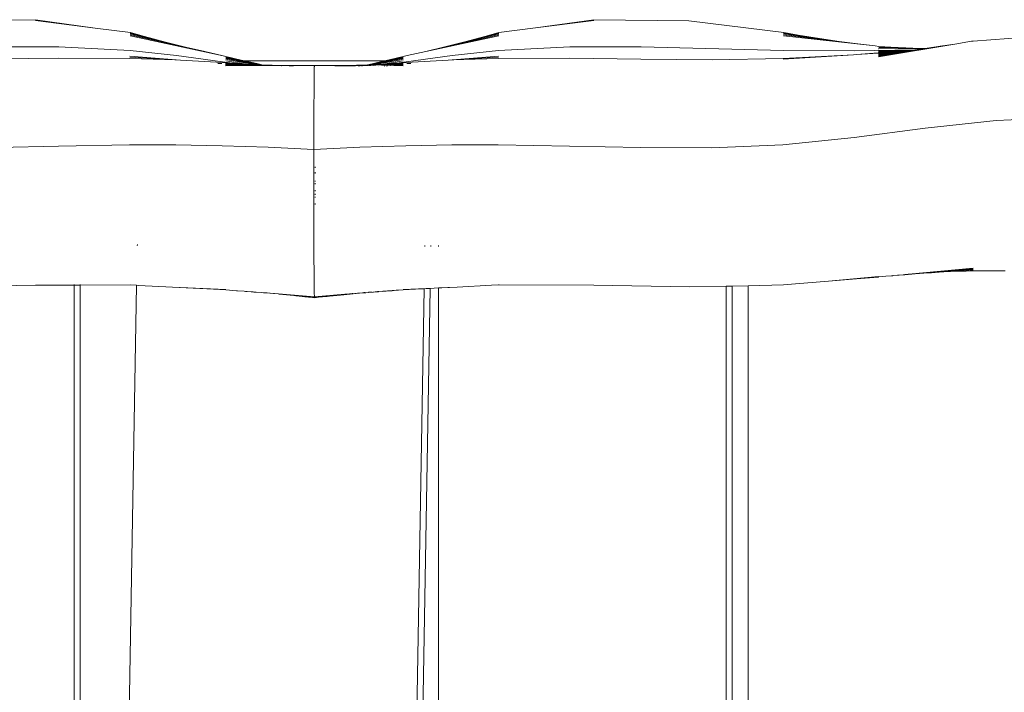
# Model space of a CAD drawing. Units: millimetres. Extents: x -4534 to 426112, y -3372 to 5404.
# Drawn here: x -1474 to -1065, y 3548 to 3828 of the extents above; entities that cross this region are included whole.
import ezdxf

# ---------------------------------------------------------------- set-up
doc = ezdxf.new("R2010")
doc.units = ezdxf.units.MM
doc.layers.add('Toestel 2D', color=7, linetype='Continuous', lineweight=20)

# ---------------------------------------------------------------- blocks, each defined once
blk = doc.blocks.new('WP-109-3.5')
at = {"layer": 'Toestel 2D'}
for p, q in [((-1506.9, 3827.13), (-1467.43, 3827.56)), ((-1467.46, 3827.25), (-1442.56, 3824.05)), ((-1467.43, 3827.56), (-1442.56, 3824.05)), ((-1259.55, 3824.13), (-1235.22, 3827.56)), ((-1259.55, 3824.13), (-1235.25, 3827.25)), ((-1235.22, 3827.56), (-1195.67, 3827.13)), ((-1195.67, 3827.13), (-1156.29, 3822.18)), ((-1442.56, 3824.05), (-1427.98, 3822.18)), ((-1428.04, 3820.81), (-1389.4, 3812.52)), ((-1428.03, 3821.29), (-1397.06, 3814.26)), ((-1428.01, 3821.67), (-1405.01, 3816.16)), ((-1428, 3821.94), (-1413.31, 3818.25)), ((-1427.99, 3822.11), (-1422.05, 3820.55)), ((-1427.98, 3822.18), (-1422.05, 3820.55)), ((-1422.05, 3820.55), (-1413.31, 3818.25)), ((-1312.86, 3812.61), (-1274.78, 3820.81)), ((-1305.17, 3814.36), (-1274.77, 3821.29)), ((-1297.18, 3816.28), (-1274.75, 3821.67)), ((-1288.84, 3818.38), (-1274.74, 3821.94)), ((-1288.84, 3818.38), (-1280.05, 3820.71)), ((-1280.05, 3820.71), (-1274.72, 3822.18)), ((-1280.05, 3820.71), (-1274.73, 3822.11)), ((-1274.72, 3822.18), (-1259.55, 3824.13)), ((-1156.35, 3820.81), (-1118.31, 3816.63)), ((-1156.34, 3821.29), (-1125.5, 3817.51)), ((-1156.32, 3821.67), (-1133.15, 3818.54)), ((-1156.31, 3821.94), (-1141.35, 3819.74)), ((-1156.3, 3822.11), (-1150.23, 3821.15)), ((-1156.29, 3822.18), (-1150.23, 3821.15)), ((-1150.23, 3821.15), (-1141.35, 3819.74)), ((-1077.49, 3818.68), (-1038.12, 3821.54)), ((-1457.73, 3816.24), (-1487.36, 3816.22)), ((-1428.12, 3814.74), (-1457.73, 3816.24)), ((-1413.31, 3818.25), (-1405.01, 3816.16)), ((-1305.17, 3814.36), (-1297.18, 3816.28)), ((-1297.18, 3816.28), (-1288.84, 3818.38)), ((-1274.86, 3814.74), (-1245.27, 3816.24)), ((-1245.27, 3816.24), (-1215.61, 3816.22)), ((-1156.43, 3814.74), (-1215.61, 3816.22)), ((-1141.35, 3819.74), (-1133.15, 3818.54)), ((-1133.15, 3818.54), (-1125.5, 3817.51)), ((-1125.5, 3817.51), (-1118.31, 3816.63)), ((-1118.31, 3816.63), (-1116.74, 3816.45)), ((-1116.9, 3812.06), (-1085.18, 3817.43)), ((-1116.89, 3812.49), (-1092.94, 3816.24)), ((-1116.89, 3812.29), (-1092.94, 3816.24)), ((-1116.76, 3816.23), (-1105.5, 3815.83)), ((-1116.75, 3816.39), (-1111.73, 3816.14)), ((-1116.74, 3816.45), (-1111.73, 3816.14)), ((-1097.62, 3815.58), (-1092.94, 3816.24)), ((-1092.94, 3816.24), (-1091.28, 3816.48)), ((-1091.28, 3816.48), (-1085.18, 3817.43)), ((-1085.18, 3817.43), (-1078.19, 3818.56)), ((-1078.19, 3818.56), (-1077.49, 3818.68)), ((-1428.14, 3812.44), (-1407.15, 3810.74)), ((-1408.84, 3812.67), (-1428.12, 3814.74)), ((-1389.61, 3810), (-1408.84, 3812.67)), ((-1405.01, 3816.16), (-1397.06, 3814.26)), ((-1397.06, 3814.26), (-1389.4, 3812.52)), ((-1389.4, 3812.52), (-1388.22, 3812.26)), ((-1381.93, 3810.74), (-1388.23, 3812.19)), ((-1381.93, 3810.74), (-1388.22, 3812.26)), ((-1314.47, 3812.26), (-1320.31, 3810.84)), ((-1314.48, 3812.19), (-1320.31, 3810.84)), ((-1314.47, 3812.26), (-1312.86, 3812.61)), ((-1313.25, 3810), (-1294.09, 3812.67)), ((-1312.86, 3812.61), (-1305.17, 3814.36)), ((-1295.75, 3810.74), (-1274.88, 3812.44)), ((-1294.09, 3812.67), (-1274.86, 3814.74)), ((-1127.31, 3813), (-1156.47, 3811.11)), ((-1156.46, 3811.4), (-1127.31, 3813)), ((-1156.43, 3814.74), (-1126.69, 3814.67)), ((-1126.03, 3813.08), (-1127.31, 3813)), ((-1126.69, 3814.67), (-1101.7, 3815.01)), ((-1126.03, 3813.08), (-1106.02, 3814.56)), ((-1116.84, 3813.68), (-1126.03, 3813.08)), ((-1116.88, 3812.67), (-1104.95, 3814.56)), ((-1116.87, 3812.88), (-1104.95, 3814.56)), ((-1116.86, 3813.19), (-1107.14, 3814.31)), ((-1116.86, 3813.02), (-1107.14, 3814.31)), ((-1116.85, 3813.29), (-1107.14, 3814.31)), ((-1116.85, 3813.4), (-1107.14, 3814.31)), ((-1116.84, 3813.68), (-1106.02, 3814.56)), ((-1116.84, 3813.6), (-1106.02, 3814.56)), ((-1116.84, 3813.5), (-1104.95, 3814.56)), ((-1116.82, 3813.97), (-1106.02, 3814.56)), ((-1116.82, 3814.13), (-1106.02, 3814.56)), ((-1116.81, 3814.52), (-1101.7, 3815.01)), ((-1116.81, 3814.31), (-1102.37, 3814.91)), ((-1116.79, 3815.48), (-1116.68, 3815.46)), ((-1116.78, 3815.67), (-1097.98, 3815.53)), ((-1100.83, 3815.45), (-1116.78, 3815.67)), ((-1116.77, 3815.99), (-1099.56, 3815.62)), ((-1111.73, 3816.14), (-1105.5, 3815.83)), ((-1107.14, 3814.31), (-1104.95, 3814.56)), ((-1106.02, 3814.56), (-1104.95, 3814.56)), ((-1105.5, 3815.83), (-1099.56, 3815.62)), ((-1104.95, 3814.56), (-1104.09, 3814.67)), ((-1104.09, 3814.67), (-1102.37, 3814.91)), ((-1102.37, 3814.91), (-1101.7, 3815.01)), ((-1099.41, 3815.33), (-1101.7, 3815.01)), ((-1100.83, 3815.45), (-1099.41, 3815.33)), ((-1100.83, 3815.45), (-1099.12, 3815.43)), ((-1099.56, 3815.62), (-1097.62, 3815.58)), ((-1099.41, 3815.33), (-1098.78, 3815.42)), ((-1099.12, 3815.43), (-1098.78, 3815.42)), ((-1098.78, 3815.42), (-1097.98, 3815.53)), ((-1097.98, 3815.53), (-1097.62, 3815.58)), ((-1487.36, 3811.17), (-1457.73, 3811.54)), ((-1457.73, 3811.54), (-1428.15, 3811.4)), ((-1428.15, 3811.91), (-1407.15, 3810.74)), ((-1428.15, 3811.4), (-1408.88, 3810.79)), ((-1408.88, 3810.79), (-1407.15, 3810.74)), ((-1407.15, 3810.74), (-1389.66, 3809.76)), ((-1391.55, 3809.39), (-1390.96, 3809.35)), ((-1390.95, 3809.39), (-1390.53, 3809.39)), ((-1390.53, 3809.39), (-1390.21, 3809.34)), ((-1390.21, 3809.34), (-1389.91, 3809.34)), ((-1389.66, 3809.76), (-1386.6, 3809.55)), ((-1386.6, 3809.55), (-1389.61, 3810)), ((-1388.48, 3808.66), (-1384.56, 3808.64)), ((-1383.11, 3808.44), (-1388.48, 3808.43)), ((-1388.47, 3808.95), (-1386.48, 3808.91)), ((-1388.31, 3809.35), (-1388.46, 3809.34)), ((-1384.69, 3809.2), (-1388.46, 3809.16)), ((-1388.45, 3809.39), (-1388.31, 3809.35)), ((-1388.44, 3809.5), (-1384.69, 3809.2)), ((-1388.44, 3809.45), (-1384.69, 3809.2)), ((-1384.69, 3809.2), (-1388.43, 3809.6)), ((-1384.69, 3809.2), (-1388.43, 3809.54)), ((-1388.18, 3809.33), (-1388.31, 3809.35)), ((-1379.83, 3809.06), (-1388.28, 3810.43)), ((-1376.51, 3808.89), (-1388.27, 3810.96)), ((-1374.65, 3808.82), (-1388.26, 3811.4)), ((-1373.63, 3808.78), (-1388.25, 3811.75)), ((-1374.89, 3809.13), (-1388.24, 3812.02)), ((-1388.18, 3809.33), (-1384.69, 3809.2)), ((-1386.6, 3809.55), (-1379.83, 3809.06)), ((-1386.48, 3808.91), (-1384.56, 3808.64)), ((-1384.94, 3808.88), (-1386.48, 3808.91)), ((-1385.63, 3809.4), (-1385.79, 3809.42)), ((-1383.2, 3808.63), (-1384.94, 3808.88)), ((-1381.76, 3808.81), (-1384.94, 3808.88)), ((-1384.94, 3808.88), (-1377.02, 3808.61)), ((-1384.6, 3809.24), (-1384.71, 3809.26)), ((-1384.69, 3809.2), (-1384.6, 3809.24)), ((-1384.18, 3809.18), (-1384.6, 3809.24)), ((-1384.56, 3808.64), (-1384.46, 3808.63)), ((-1384.46, 3808.63), (-1384.4, 3808.64)), ((-1384.4, 3808.64), (-1384.31, 3808.63)), ((-1384.31, 3808.63), (-1383.11, 3808.44)), ((-1384.31, 3808.63), (-1383.2, 3808.63)), ((-1384.18, 3809.18), (-1383.91, 3809.18)), ((-1383.91, 3809.18), (-1383.67, 3809.19)), ((-1383.67, 3809.19), (-1383.57, 3809.16)), ((-1383.57, 3809.16), (-1382.38, 3809.11)), ((-1383.1, 3808.62), (-1383.2, 3808.63)), ((-1383.11, 3808.44), (-1381.87, 3808.45)), ((-1381.87, 3808.45), (-1383.1, 3808.62)), ((-1383.1, 3808.62), (-1376.1, 3808.46)), ((-1382.38, 3809.11), (-1382.05, 3809.11)), ((-1382.05, 3809.11), (-1381.69, 3809.08)), ((-1380.44, 3810.4), (-1381.93, 3810.74)), ((-1379.36, 3808.45), (-1381.87, 3808.45)), ((-1377.82, 3808.74), (-1381.76, 3808.81)), ((-1379.36, 3808.45), (-1381.76, 3808.81)), ((-1381.69, 3809.08), (-1378.43, 3808.96)), ((-1322.24, 3810.4), (-1380.44, 3810.4)), ((-1374.89, 3809.13), (-1380.44, 3810.4)), ((-1379.83, 3809.06), (-1378.43, 3808.96)), ((-1376.1, 3808.46), (-1379.36, 3808.45)), ((-1376.51, 3808.89), (-1378.43, 3808.96)), ((-1377.02, 3808.61), (-1377.82, 3808.74)), ((-1376.76, 3808.71), (-1377.82, 3808.74)), ((-1376.83, 3808.58), (-1377.02, 3808.61)), ((-1376.83, 3808.58), (-1375.21, 3808.6)), ((-1376.1, 3808.46), (-1376.83, 3808.58)), ((-1376.32, 3808.68), (-1376.76, 3808.71)), ((-1374.65, 3808.82), (-1376.51, 3808.89)), ((-1375.97, 3808.7), (-1376.32, 3808.68)), ((-1376.1, 3808.46), (-1374.1, 3808.46)), ((-1375.84, 3808.69), (-1375.97, 3808.7)), ((-1375.21, 3808.6), (-1375.84, 3808.69)), ((-1375.38, 3808.69), (-1375.84, 3808.69)), ((-1375.21, 3808.6), (-1375.38, 3808.69)), ((-1375.17, 3808.68), (-1375.38, 3808.69)), ((-1375.12, 3808.6), (-1375.21, 3808.6)), ((-1375.14, 3808.65), (-1375.17, 3808.68)), ((-1375.09, 3808.64), (-1375.14, 3808.65)), ((-1375.09, 3808.64), (-1375.12, 3808.6)), ((-1374.57, 3808.67), (-1375.09, 3808.64)), ((-1374.63, 3808.56), (-1375.09, 3808.64)), ((-1373.26, 3808.77), (-1374.89, 3809.13)), ((-1374.07, 3808.79), (-1374.65, 3808.82)), ((-1374.59, 3808.56), (-1374.63, 3808.56)), ((-1374.53, 3808.6), (-1374.59, 3808.56)), ((-1374.1, 3808.46), (-1374.59, 3808.56)), ((-1374.34, 3808.67), (-1374.57, 3808.67)), ((-1374.57, 3808.67), (-1374.36, 3808.6)), ((-1374.36, 3808.6), (-1374.53, 3808.6)), ((-1374.24, 3808.6), (-1374.36, 3808.6)), ((-1373.95, 3808.59), (-1374.34, 3808.67)), ((-1373.99, 3808.56), (-1374.24, 3808.6)), ((-1374.1, 3808.46), (-1373.43, 3808.46)), ((-1373.63, 3808.78), (-1374.07, 3808.79)), ((-1373.95, 3808.59), (-1373.99, 3808.56)), ((-1373.73, 3808.56), (-1373.95, 3808.59)), ((-1373.7, 3808.59), (-1373.81, 3808.66)), ((-1373.73, 3808.56), (-1373.7, 3808.59)), ((-1373.43, 3808.46), (-1373.73, 3808.56)), ((-1373.63, 3808.62), (-1373.7, 3808.59)), ((-1373.69, 3808.65), (-1373.63, 3808.62)), ((-1373.26, 3808.77), (-1373.63, 3808.78)), ((-1373.63, 3808.62), (-1373.36, 3808.57)), ((-1373.55, 3808.65), (-1373, 3808.62)), ((-1373.22, 3808.46), (-1373.43, 3808.46)), ((-1373.32, 3808.55), (-1373.36, 3808.57)), ((-1373.29, 3808.59), (-1373.32, 3808.55)), ((-1373.23, 3808.55), (-1373.29, 3808.59)), ((-1373.29, 3808.59), (-1373.26, 3808.55)), ((-1368.98, 3808.66), (-1373.26, 3808.77)), ((-1373.26, 3808.55), (-1373.23, 3808.55)), ((-1373.23, 3808.55), (-1373.04, 3808.51)), ((-1373.04, 3808.51), (-1373.22, 3808.46)), ((-1373.04, 3808.51), (-1373.01, 3808.55)), ((-1372.85, 3808.47), (-1373.04, 3808.51)), ((-1373.01, 3808.55), (-1372.79, 3808.61)), ((-1373, 3808.62), (-1372.93, 3808.64)), ((-1372.79, 3808.61), (-1372.93, 3808.64)), ((-1372.73, 3808.47), (-1372.85, 3808.47)), ((-1372.69, 3808.55), (-1372.79, 3808.61)), ((-1372.79, 3808.61), (-1372.68, 3808.59)), ((-1372.73, 3808.47), (-1372.35, 3808.47)), ((-1372.58, 3808.57), (-1372.69, 3808.55)), ((-1372.68, 3808.59), (-1372.61, 3808.63)), ((-1372.57, 3808.63), (-1372.61, 3808.63)), ((-1372.37, 3808.53), (-1372.58, 3808.57)), ((-1372.41, 3808.59), (-1372.57, 3808.63)), ((-1372.41, 3808.59), (-1372.35, 3808.63)), ((-1372.36, 3808.59), (-1372.41, 3808.59)), ((-1372.26, 3808.59), (-1372.36, 3808.59)), ((-1372.35, 3808.63), (-1372.26, 3808.59)), ((-1372.31, 3808.51), (-1372.35, 3808.47)), ((-1372.12, 3808.47), (-1372.31, 3808.51)), ((-1372.26, 3808.59), (-1372.23, 3808.55)), ((-1372.14, 3808.54), (-1372.23, 3808.55)), ((-1372.14, 3808.54), (-1371.59, 3808.58)), ((-1371.99, 3808.5), (-1372.14, 3808.54)), ((-1372.01, 3808.47), (-1372.12, 3808.47)), ((-1372.01, 3808.47), (-1371.99, 3808.5)), ((-1372.01, 3808.47), (-1371.95, 3808.49)), ((-1371.99, 3808.5), (-1371.92, 3808.48)), ((-1371.92, 3808.48), (-1371.95, 3808.49)), ((-1371.85, 3808.47), (-1371.92, 3808.48)), ((-1371.85, 3808.47), (-1370.72, 3808.47)), ((-1371.59, 3808.58), (-1371.49, 3808.54)), ((-1371.49, 3808.54), (-1371.23, 3808.54)), ((-1371.23, 3808.54), (-1370.55, 3808.53)), ((-1371.23, 3808.54), (-1370.72, 3808.47)), ((-1370.72, 3808.47), (-1370.2, 3808.47)), ((-1369.83, 3808.58), (-1370.55, 3808.53)), ((-1370.55, 3808.53), (-1370.2, 3808.47)), ((-1370.55, 3808.53), (-1369.32, 3808.53)), ((-1370.2, 3808.47), (-1367.85, 3808.48)), ((-1368.98, 3808.66), (-1369.83, 3808.58)), ((-1369.32, 3808.53), (-1367.85, 3808.48)), ((-1360.44, 3808.54), (-1368.98, 3808.66)), ((-1364.84, 3808.56), (-1368.98, 3808.66)), ((-1367.85, 3808.48), (-1366.82, 3808.52)), ((-1366.57, 3808.51), (-1366.82, 3808.52)), ((-1366.22, 3808.5), (-1366.57, 3808.51)), ((-1365.89, 3808.48), (-1366.22, 3808.5)), ((-1365.89, 3808.48), (-1363.5, 3808.49)), ((-1365.22, 3808.39), (-1365.19, 3808.39)), ((-1363.5, 3808.49), (-1364.84, 3808.56)), ((-1362.26, 3808.49), (-1363.5, 3808.49)), ((-1361.91, 3808.42), (-1363.5, 3808.49)), ((-1360.44, 3808.54), (-1362.26, 3808.49)), ((-1361.91, 3808.42), (-1361.87, 3808.42)), ((-1360.15, 3808.43), (-1361.87, 3808.42)), ((-1360.44, 3808.54), (-1356.01, 3808.47)), ((-1360.11, 3808.43), (-1360.15, 3808.43)), ((-1358.31, 3808.45), (-1360.11, 3808.43)), ((-1358.31, 3808.45), (-1358.22, 3808.45)), ((-1356.01, 3808.47), (-1358.22, 3808.45)), ((-1355.94, 3808.47), (-1356.01, 3808.47)), ((-1353.63, 3808.51), (-1355.94, 3808.47)), ((-1353.41, 3808.49), (-1353.63, 3808.51)), ((-1353.18, 3808.49), (-1353.41, 3808.49)), ((-1352.51, 3808.5), (-1353.18, 3808.49)), ((-1352.38, 3808.5), (-1352.51, 3808.5)), ((-1351.44, 3808.51), (-1352.38, 3808.5)), ((-1351.47, 3808.1), (-1351.48, 3807.95)), ((-1351.46, 3808.33), (-1351.47, 3808.23)), ((-1351.47, 3808.23), (-1351.47, 3808.1)), ((-1351.45, 3808.44), (-1351.46, 3808.41)), ((-1351.46, 3808.41), (-1351.46, 3808.33)), ((-1351.45, 3808.47), (-1351.45, 3808.44)), ((-1351.08, 3808.5), (-1351.44, 3808.51)), ((-1350.77, 3808.5), (-1351.08, 3808.5)), ((-1350.38, 3808.5), (-1350.77, 3808.5)), ((-1349.48, 3808.49), (-1350.38, 3808.5)), ((-1349.25, 3808.51), (-1349.48, 3808.49)), ((-1347.22, 3808.47), (-1349.25, 3808.51)), ((-1346.93, 3808.47), (-1347.22, 3808.47)), ((-1345.03, 3808.5), (-1346.93, 3808.47)), ((-1345.08, 3808.45), (-1346.93, 3808.47)), ((-1345.08, 3808.45), (-1344.68, 3808.45)), ((-1345.03, 3808.5), (-1333.89, 3808.66)), ((-1339.4, 3808.49), (-1345.03, 3808.5)), ((-1342.93, 3808.43), (-1344.68, 3808.45)), ((-1342.77, 3808.43), (-1342.93, 3808.43)), ((-1341.21, 3808.41), (-1342.77, 3808.43)), ((-1341.21, 3808.41), (-1341.02, 3808.42)), ((-1339.19, 3808.4), (-1341.02, 3808.42)), ((-1338.03, 3808.56), (-1339.4, 3808.49)), ((-1336.98, 3808.48), (-1339.4, 3808.49)), ((-1339.06, 3808.4), (-1339.19, 3808.4)), ((-1337.8, 3808.38), (-1339.06, 3808.4)), ((-1333.89, 3808.66), (-1338.03, 3808.56)), ((-1337.8, 3808.38), (-1337.69, 3808.39)), ((-1335.8, 3808.37), (-1337.69, 3808.39)), ((-1336.66, 3808.5), (-1336.98, 3808.48)), ((-1336.28, 3808.51), (-1336.66, 3808.5)), ((-1336.01, 3808.52), (-1336.28, 3808.51)), ((-1336.01, 3808.52), (-1333.56, 3808.53)), ((-1336.01, 3808.52), (-1335.03, 3808.48)), ((-1335.8, 3808.37), (-1335.7, 3808.37)), ((-1335.4, 3808.36), (-1335.7, 3808.37)), ((-1335.4, 3808.36), (-1335.31, 3808.37)), ((-1334.78, 3808.36), (-1335.31, 3808.37)), ((-1333.07, 3808.47), (-1335.03, 3808.48)), ((-1334.78, 3808.36), (-1334.7, 3808.36)), ((-1334.38, 3808.35), (-1334.7, 3808.36)), ((-1334.38, 3808.35), (-1334.3, 3808.36)), ((-1333.07, 3808.47), (-1334.3, 3808.36)), ((-1329.38, 3808.78), (-1333.89, 3808.66)), ((-1331.89, 3808.58), (-1333.89, 3808.66)), ((-1333.56, 3808.53), (-1332.31, 3808.53)), ((-1333.2, 3808.34), (-1333.13, 3808.35)), ((-1333.07, 3808.47), (-1332.66, 3808.47)), ((-1332.9, 3808.34), (-1332.85, 3808.34)), ((-1332.85, 3808.34), (-1332.79, 3808.34)), ((-1332.72, 3808.34), (-1332.79, 3808.34)), ((-1332.66, 3808.47), (-1332.31, 3808.53)), ((-1332.66, 3808.47), (-1332.15, 3808.47)), ((-1332.51, 3808.34), (-1332.45, 3808.34)), ((-1332.31, 3808.53), (-1331.64, 3808.54)), ((-1332.15, 3808.47), (-1331.64, 3808.54)), ((-1330.84, 3808.47), (-1332.15, 3808.47)), ((-1331.9, 3808.34), (-1331.95, 3808.33)), ((-1331.64, 3808.54), (-1331.89, 3808.58)), ((-1331.64, 3808.54), (-1331.37, 3808.54)), ((-1331.49, 3808.33), (-1331.55, 3808.33)), ((-1331.37, 3808.54), (-1331.28, 3808.58)), ((-1331.28, 3808.58), (-1330.72, 3808.55)), ((-1331.18, 3808.33), (-1331.23, 3808.33)), ((-1330.81, 3808.47), (-1330.84, 3808.47)), ((-1330.75, 3808.47), (-1330.81, 3808.47)), ((-1330.64, 3808.5), (-1330.75, 3808.47)), ((-1330.72, 3808.55), (-1330.61, 3808.59)), ((-1330.64, 3808.5), (-1330.59, 3808.52)), ((-1330.61, 3808.59), (-1330.51, 3808.63)), ((-1330.59, 3808.52), (-1330.26, 3808.59)), ((-1330.59, 3808.52), (-1330.49, 3808.49)), ((-1330.51, 3808.63), (-1330.28, 3808.63)), ((-1330.51, 3808.47), (-1330.12, 3808.47)), ((-1330.49, 3808.49), (-1330.2, 3808.55)), ((-1330.28, 3808.63), (-1330.26, 3808.59)), ((-1330.03, 3808.64), (-1330.26, 3808.59)), ((-1330.12, 3808.55), (-1330.2, 3808.55)), ((-1330.2, 3808.55), (-1330.12, 3808.47)), ((-1330.05, 3808.58), (-1330.12, 3808.55)), ((-1329.78, 3808.49), (-1330.12, 3808.47)), ((-1330, 3808.59), (-1330.05, 3808.58)), ((-1330.03, 3808.64), (-1329.84, 3808.62)), ((-1329.84, 3808.62), (-1330, 3808.59)), ((-1330, 3808.59), (-1329.86, 3808.59)), ((-1329.86, 3808.59), (-1329.84, 3808.55)), ((-1329.84, 3808.62), (-1329.78, 3808.63)), ((-1329.84, 3808.55), (-1329.6, 3808.53)), ((-1329.74, 3808.64), (-1329.78, 3808.63)), ((-1329.6, 3808.53), (-1329.78, 3808.49)), ((-1329.74, 3808.64), (-1329.17, 3808.65)), ((-1329.74, 3808.64), (-1329.54, 3808.59)), ((-1329.42, 3808.46), (-1329.63, 3808.46)), ((-1329.53, 3808.55), (-1329.6, 3808.53)), ((-1329.54, 3808.59), (-1329.41, 3808.56)), ((-1329.41, 3808.56), (-1329.53, 3808.55)), ((-1329.12, 3808.56), (-1329.42, 3808.46)), ((-1329.19, 3808.6), (-1329.41, 3808.56)), ((-1327.39, 3809.21), (-1329.38, 3808.78)), ((-1328.79, 3808.79), (-1329.38, 3808.78)), ((-1329.16, 3808.59), (-1329.19, 3808.6)), ((-1329.07, 3808.62), (-1329.16, 3808.59)), ((-1328.9, 3808.59), (-1329.12, 3808.56)), ((-1328.89, 3808.66), (-1329.07, 3808.62)), ((-1328.84, 3808.56), (-1328.9, 3808.59)), ((-1328.75, 3808.65), (-1328.89, 3808.66)), ((-1328.62, 3808.6), (-1328.84, 3808.56)), ((-1314.51, 3811.75), (-1328.79, 3808.79)), ((-1328.03, 3808.82), (-1328.79, 3808.79)), ((-1328.46, 3808.67), (-1328.75, 3808.65)), ((-1328.26, 3808.56), (-1328.64, 3808.46)), ((-1328.31, 3808.6), (-1328.62, 3808.6)), ((-1327.68, 3808.68), (-1328.46, 3808.67)), ((-1328.26, 3808.56), (-1328.31, 3808.6)), ((-1328.07, 3808.56), (-1328.26, 3808.56)), ((-1327.95, 3808.58), (-1328.07, 3808.56)), ((-1314.52, 3811.4), (-1328.03, 3808.82)), ((-1326.2, 3808.89), (-1328.03, 3808.82)), ((-1327.73, 3808.6), (-1327.95, 3808.58)), ((-1327.64, 3808.6), (-1327.73, 3808.6)), ((-1327.58, 3808.65), (-1327.68, 3808.68)), ((-1327.58, 3808.65), (-1327.64, 3808.6)), ((-1327.53, 3808.66), (-1327.58, 3808.65)), ((-1327.46, 3808.69), (-1327.53, 3808.66)), ((-1326.9, 3808.7), (-1327.46, 3808.69)), ((-1314.5, 3812.02), (-1327.39, 3809.21)), ((-1322.24, 3810.4), (-1327.39, 3809.21)), ((-1326.41, 3808.69), (-1326.9, 3808.7)), ((-1324.93, 3808.74), (-1326.67, 3808.46)), ((-1326.08, 3808.72), (-1326.41, 3808.69)), ((-1314.53, 3810.96), (-1326.2, 3808.89)), ((-1324.36, 3808.96), (-1326.2, 3808.89)), ((-1324.93, 3808.74), (-1326.08, 3808.72)), ((-1322.46, 3808.6), (-1326.08, 3808.72)), ((-1321.03, 3808.82), (-1324.93, 3808.74)), ((-1324.93, 3808.74), (-1319.72, 3808.62)), ((-1324.68, 3808.27), (-1324.64, 3808.27)), ((-1321.16, 3809.09), (-1324.36, 3808.96)), ((-1324.36, 3808.96), (-1322.9, 3809.07)), ((-1323.45, 3808.45), (-1322.46, 3808.6)), ((-1314.54, 3810.43), (-1322.9, 3809.07)), ((-1322.9, 3809.07), (-1316.19, 3809.55)), ((-1322.46, 3808.6), (-1322.32, 3808.62)), ((-1322.34, 3808.25), (-1322.37, 3808.25)), ((-1322.31, 3808.25), (-1322.34, 3808.25)), ((-1322.32, 3808.62), (-1321.03, 3808.82)), ((-1314.54, 3808.43), (-1322.32, 3808.62)), ((-1320.31, 3810.84), (-1322.24, 3810.4)), ((-1321.48, 3808.24), (-1321.51, 3808.24)), ((-1321.39, 3808.24), (-1321.35, 3808.24)), ((-1321.26, 3808.24), (-1321.23, 3808.24)), ((-1321.16, 3809.09), (-1320.78, 3809.11)), ((-1317.87, 3808.88), (-1321.03, 3808.82)), ((-1319.72, 3808.62), (-1320.96, 3808.45)), ((-1320.78, 3809.11), (-1320.48, 3809.11)), ((-1320.48, 3809.11), (-1319.31, 3809.16)), ((-1319.73, 3808.44), (-1319.94, 3808.44)), ((-1319.73, 3808.44), (-1318.52, 3808.63)), ((-1319.63, 3808.63), (-1319.72, 3808.62)), ((-1317.87, 3808.88), (-1319.63, 3808.63)), ((-1319.63, 3808.63), (-1318.52, 3808.63)), ((-1319.31, 3809.16), (-1319.19, 3809.2)), ((-1319.19, 3809.2), (-1318.97, 3809.18)), ((-1318.97, 3809.18), (-1318.62, 3809.18)), ((-1318.62, 3809.18), (-1318.45, 3809.21)), ((-1318.52, 3808.63), (-1318.44, 3808.64)), ((-1318.45, 3809.21), (-1318.06, 3809.27)), ((-1318.45, 3809.21), (-1318.21, 3809.2)), ((-1318.44, 3808.64), (-1318.36, 3808.63)), ((-1318.36, 3808.63), (-1318.23, 3808.65)), ((-1318.23, 3808.65), (-1316.35, 3808.91)), ((-1318.23, 3808.65), (-1314.53, 3808.66)), ((-1314.49, 3809.6), (-1318.21, 3809.2)), ((-1314.49, 3809.54), (-1318.21, 3809.2)), ((-1318.21, 3809.2), (-1314.49, 3809.5)), ((-1318.21, 3809.2), (-1314.49, 3809.45)), ((-1318.21, 3809.2), (-1314.65, 3809.34)), ((-1314.51, 3809.16), (-1318.21, 3809.2)), ((-1316.35, 3808.91), (-1317.87, 3808.88)), ((-1317.15, 3809.41), (-1317, 3809.43)), ((-1314.52, 3808.95), (-1316.35, 3808.91)), ((-1316.19, 3809.55), (-1313.25, 3810)), ((-1316.19, 3809.55), (-1313.25, 3809.76)), ((-1314.54, 3809.35), (-1314.65, 3809.34)), ((-1314.54, 3809.35), (-1314.5, 3809.39)), ((-1314.5, 3809.34), (-1314.54, 3809.35)), ((-1313.25, 3809.76), (-1295.75, 3810.74)), ((-1312.97, 3809.34), (-1312.67, 3809.35)), ((-1312.67, 3809.35), (-1312.36, 3809.39)), ((-1312.36, 3809.39), (-1311.94, 3809.39)), ((-1311.92, 3809.35), (-1311.33, 3809.39)), ((-1295.75, 3810.74), (-1274.89, 3811.91)), ((-1295.75, 3810.74), (-1294.11, 3810.79)), ((-1294.11, 3810.79), (-1274.89, 3811.4)), ((-1274.89, 3811.4), (-1245.34, 3811.54)), ((-1245.34, 3811.54), (-1215.68, 3811.17)), ((-1215.68, 3811.17), (-1186.02, 3810.92)), ((-1186.02, 3810.92), (-1156.46, 3811.4)), ((-1351.55, 3804.28), (-1351.57, 3801.79)), ((-1351.53, 3805.5), (-1351.55, 3804.28)), ((-1351.52, 3806.21), (-1351.53, 3805.5)), ((-1351.52, 3806.37), (-1351.51, 3806.82)), ((-1351.52, 3806.37), (-1351.52, 3806.21)), ((-1351.51, 3806.82), (-1351.5, 3807.1)), ((-1351.5, 3807.22), (-1351.49, 3807.46)), ((-1351.5, 3807.22), (-1351.5, 3807.1)), ((-1351.48, 3807.87), (-1351.49, 3807.77)), ((-1351.49, 3807.77), (-1351.49, 3807.68)), ((-1351.49, 3807.68), (-1351.49, 3807.57)), ((-1351.49, 3807.57), (-1351.49, 3807.46)), ((-1351.48, 3807.95), (-1351.48, 3807.87)), ((-1351.57, 3801.79), (-1351.6, 3798.45)), ((-1351.6, 3798.45), (-1351.64, 3790.41)), ((-1351.64, 3790.41), (-1351.68, 3773.62)), ((-1067.9, 3785.64), (-1097.39, 3782.43)), ((-1038.37, 3786.86), (-1067.9, 3785.64)), ((-1097.39, 3782.43), (-1126.93, 3778.59)), ((-1457.85, 3775), (-1428.29, 3775.53)), ((-1428.29, 3775.53), (-1409.05, 3775.49)), ((-1409.05, 3775.49), (-1389.86, 3775.12)), ((-1294.29, 3775.49), (-1313.49, 3775.12)), ((-1275.03, 3775.53), (-1294.29, 3775.49)), ((-1245.41, 3775), (-1275.03, 3775.53)), ((-1156.6, 3775.53), (-1186.1, 3774.25)), ((-1126.93, 3778.59), (-1156.6, 3775.53)), ((-1487.46, 3774.32), (-1457.85, 3775)), ((-1389.86, 3775.12), (-1370.74, 3774.48)), ((-1370.74, 3774.48), (-1351.68, 3773.62)), ((-1351.68, 3773.62), (-1351.7, 3752.12)), ((-1332.62, 3774.48), (-1351.68, 3773.62)), ((-1313.49, 3775.12), (-1332.62, 3774.48)), ((-1215.74, 3774.32), (-1245.41, 3775)), ((-1186.1, 3774.25), (-1215.74, 3774.32)), ((-1351.07, 3766.28), (-1351.07, 3765.89)), ((-1351.07, 3763.62), (-1351.07, 3764.1)), ((-1351.06, 3760.22), (-1351.06, 3760.57)), ((-1351.06, 3759.19), (-1351.06, 3759.52)), ((-1351.07, 3755.06), (-1351.07, 3754.66)), ((-1351.06, 3756.27), (-1351.06, 3756.68)), ((-1351.68, 3741.58), (-1351.7, 3752.12)), ((-1351.07, 3753.54), (-1351.07, 3753.92)), ((-1351.07, 3750.72), (-1351.07, 3751.05)), ((-1351.68, 3741.58), (-1351.65, 3734.52)), ((-1351.65, 3734.52), (-1351.52, 3716.39)), ((-1425.09, 3733.53), (-1425.08, 3734.04)), ((-1305.49, 3733.01), (-1305.48, 3733.14)), ((-1305.48, 3733.59), (-1305.47, 3733.72)), ((-1303.01, 3733.01), (-1303.01, 3733.17)), ((-1303, 3733.58), (-1303, 3733.75)), ((-1299.79, 3733.57), (-1299.79, 3733.78)), ((-1299.79, 3733.01), (-1299.79, 3733.21)), ((-1104.45, 3721.65), (-1077.52, 3724.12)), ((-1104.45, 3721.65), (-1077.52, 3723.98)), ((-1101.61, 3721.8), (-1097.97, 3722.07)), ((-1097.97, 3722.07), (-1077.52, 3723.84)), ((-1097.97, 3722.07), (-1094.83, 3722.29)), ((-1094.83, 3722.29), (-1077.51, 3723.72)), ((-1094.83, 3722.29), (-1092.1, 3722.47)), ((-1092.1, 3722.47), (-1077.51, 3723.61)), ((-1092.1, 3722.47), (-1089.7, 3722.61)), ((-1084.02, 3722.91), (-1089.7, 3722.61)), ((-1084.02, 3722.91), (-1083.99, 3722.89)), ((-1083.99, 3722.89), (-1083.8, 3722.93)), ((-1083.8, 3722.93), (-1083.73, 3722.93)), ((-1083.73, 3722.93), (-1083.54, 3722.93)), ((-1083.54, 3722.93), (-1083.37, 3722.95)), ((-1083.37, 3722.95), (-1083.25, 3722.95)), ((-1083.25, 3722.95), (-1083.22, 3722.93)), ((-1083.22, 3722.93), (-1083.01, 3722.97)), ((-1083.01, 3722.97), (-1082.89, 3722.97)), ((-1082.89, 3722.97), (-1082.85, 3722.97)), ((-1082.85, 3722.97), (-1082.74, 3722.96)), ((-1082.74, 3722.96), (-1082.5, 3722.96)), ((-1082.52, 3722.99), (-1082.5, 3722.96)), ((-1082.5, 3722.96), (-1082.46, 3722.94)), ((-1082.46, 3722.94), (-1082.41, 3722.97)), ((-1082.41, 3722.97), (-1082.37, 3723)), ((-1082.37, 3723), (-1082.28, 3722.97)), ((-1082.28, 3722.97), (-1082.14, 3722.97)), ((-1082.14, 3722.97), (-1082.05, 3722.98)), ((-1082.05, 3722.98), (-1081.87, 3722.99)), ((-1081.87, 3722.99), (-1081.82, 3723.03)), ((-1081.82, 3723.03), (-1081.78, 3723)), ((-1081.78, 3723), (-1081.74, 3722.96)), ((-1081.74, 3722.96), (-1081.58, 3722.98)), ((-1081.58, 3722.98), (-1081.54, 3723.01)), ((-1081.54, 3723.01), (-1081.48, 3722.99)), ((-1081.48, 3722.99), (-1081.38, 3723.01)), ((-1081.38, 3723.01), (-1081.35, 3722.99)), ((-1081.35, 3722.99), (-1081.21, 3723)), ((-1081.21, 3723), (-1081.19, 3723)), ((-1081.19, 3723), (-1081.11, 3723.03)), ((-1081.11, 3723.03), (-1081.08, 3723)), ((-1081.08, 3723), (-1081.05, 3722.97)), ((-1081.05, 3722.97), (-1080.89, 3723.01)), ((-1080.89, 3723.01), (-1080.84, 3723)), ((-1080.84, 3723), (-1080.74, 3723)), ((-1080.74, 3723), (-1080.71, 3723.02)), ((-1080.71, 3723.02), (-1080.64, 3723)), ((-1080.64, 3723), (-1080.58, 3723.02)), ((-1080.58, 3723.02), (-1080.42, 3723)), ((-1080.42, 3723), (-1080.33, 3723.01)), ((-1080.33, 3723.01), (-1080.25, 3723.03)), ((-1080.25, 3723.03), (-1080.04, 3723.02)), ((-1080.04, 3723.02), (-1079.89, 3723.01)), ((-1079.89, 3723.01), (-1079.85, 3723.02)), ((-1079.85, 3723.02), (-1079.8, 3723.02)), ((-1079.8, 3723.02), (-1079.68, 3723.01)), ((-1079.68, 3723.01), (-1079.65, 3723.02)), ((-1079.65, 3723.02), (-1079.62, 3723.02)), ((-1079.62, 3723.02), (-1077.51, 3723.51)), ((-1079.62, 3723.02), (-1077.51, 3723.41)), ((-1079.62, 3723.02), (-1077.5, 3723.33)), ((-1079.62, 3723.02), (-1079.3, 3723.02)), ((-1079.3, 3723.02), (-1079.18, 3723.02)), ((-1079.18, 3723.02), (-1079.08, 3723.02)), ((-1079.08, 3723.02), (-1078.87, 3723.03)), ((-1078.87, 3723.03), (-1077.5, 3723.26)), ((-1078.87, 3723.03), (-1078.59, 3723.02)), ((-1078.59, 3723.02), (-1077.5, 3723.2)), ((-1078.59, 3723.02), (-1077.49, 3723.15)), ((-1078.59, 3723.02), (-1077.49, 3723.1)), ((-1078.59, 3723.02), (-1077.49, 3723.07)), ((-1078.59, 3723.02), (-1077.48, 3723.04)), ((-1078.59, 3723.02), (-1077.48, 3723.02)), ((-1077.48, 3723.04), (-1076.53, 3723.03)), ((-1077.48, 3723.02), (-1076.53, 3723.03)), ((-1076.53, 3723.03), (-1076.11, 3723.03)), ((-1076.11, 3723.03), (-1076.04, 3723.03)), ((-1076.04, 3723.03), (-1075.66, 3723.04)), ((-1075.66, 3723.04), (-1075.36, 3723.04)), ((-1075.36, 3723.04), (-1074.77, 3723.03)), ((-1074.77, 3723.03), (-1074.65, 3723.05)), ((-1074.65, 3723.05), (-1074.62, 3723.04)), ((-1074.62, 3723.04), (-1074.54, 3723.04)), ((-1074.54, 3723.04), (-1074.1, 3723.06)), ((-1074.1, 3723.06), (-1073.46, 3723.04)), ((-1073.46, 3723.04), (-1073.27, 3723.06)), ((-1073.27, 3723.06), (-1073.24, 3723.04)), ((-1073.24, 3723.04), (-1073.01, 3723.04)), ((-1073.01, 3723.04), (-1072.84, 3723.06)), ((-1072.84, 3723.06), (-1072.7, 3723.04)), ((-1072.7, 3723.04), (-1072.67, 3723.07)), ((-1072.67, 3723.07), (-1072.17, 3723.05)), ((-1072.17, 3723.05), (-1071.89, 3723.05)), ((-1071.92, 3723.08), (-1071.56, 3723.07)), ((-1071.89, 3723.05), (-1071.86, 3723.03)), ((-1071.86, 3723.03), (-1071.56, 3723.07)), ((-1071.56, 3723.07), (-1071.41, 3723.05)), ((-1071.41, 3723.05), (-1071.31, 3723.08)), ((-1071.31, 3723.08), (-1071.14, 3723.05)), ((-1071.14, 3723.05), (-1070.92, 3723.06)), ((-1070.92, 3723.06), (-1070.77, 3723.04)), ((-1070.77, 3723.04), (-1070.54, 3723.03)), ((-1070.57, 3723.09), (-1070.28, 3723.09)), ((-1070.56, 3723.06), (-1070.28, 3723.09)), ((-1070.54, 3723.03), (-1070, 3723.05)), ((-1070.28, 3723.09), (-1070, 3723.05)), ((-1070, 3723.05), (-1069.84, 3723.05)), ((-1069.99, 3723.1), (-1069.84, 3723.05)), ((-1069.84, 3723.05), (-1069.71, 3723.05)), ((-1069.71, 3723.05), (-1069.68, 3723.07)), ((-1069.71, 3723.05), (-1069.67, 3723.05)), ((-1069.68, 3723.07), (-1069.24, 3723.03)), ((-1069.67, 3723.05), (-1069.24, 3723.03)), ((-1069.24, 3723.07), (-1069.02, 3723.05)), ((-1069.24, 3723.03), (-1069.02, 3723.05)), ((-1069.23, 3723.1), (-1068.98, 3723.1)), ((-1069.02, 3723.05), (-1068.99, 3723.05)), ((-1068.99, 3723.05), (-1068.78, 3723.04)), ((-1068.78, 3723.04), (-1068.45, 3723.05)), ((-1068.7, 3723.11), (-1068.44, 3723.1)), ((-1068.45, 3723.08), (-1068.28, 3723.06)), ((-1068.45, 3723.05), (-1068.28, 3723.06)), ((-1068.28, 3723.06), (-1067.95, 3723.02)), ((-1067.95, 3723.02), (-1067.93, 3723.05)), ((-1067.93, 3723.05), (-1067.86, 3723.05)), ((-1067.91, 3723.08), (-1067.86, 3723.05)), ((-1067.9, 3723.12), (-1067.68, 3723.11)), ((-1067.86, 3723.05), (-1067.26, 3723.04)), ((-1067.42, 3723.12), (-1067.19, 3723.12)), ((-1067.26, 3723.04), (-1067.23, 3723.06)), ((-1067.23, 3723.06), (-1066.91, 3723.06)), ((-1067.21, 3723.09), (-1066.91, 3723.06)), ((-1066.91, 3723.06), (-1066.85, 3723.06)), ((-1066.85, 3723.06), (-1066.66, 3723.02)), ((-1066.66, 3723.02), (-1066.62, 3723.06)), ((-1066.62, 3723.06), (-1066.57, 3723.04)), ((-1066.59, 3723.09), (-1066.55, 3723.13)), ((-1066.57, 3723.04), (-1066.05, 3723.04)), ((-1066.55, 3723.13), (-1066.37, 3723.12)), ((-1066.37, 3723.12), (-1066.05, 3723.04)), ((-1066.14, 3723.13), (-1065.98, 3723.09)), ((-1066.05, 3723.04), (-1066.02, 3723.04)), ((-1066.02, 3723.04), (-1065.96, 3723.04)), ((-1065.98, 3723.09), (-1065.95, 3723.13)), ((-1065.98, 3723.09), (-1065.85, 3723.05)), ((-1065.96, 3723.04), (-1065.85, 3723.05)), ((-1065.85, 3723.05), (-1065.71, 3723.06)), ((-1065.71, 3723.06), (-1065.54, 3723.07)), ((-1065.54, 3723.07), (-1065.39, 3723.01)), ((-1065.4, 3723.14), (-1065.24, 3723.13)), ((-1065.39, 3723.01), (-1065.15, 3723.04)), ((-1065.26, 3723.1), (-1064.85, 3723.03)), ((-1065.15, 3723.04), (-1064.85, 3723.03)), ((-1065.02, 3723.14), (-1064.86, 3723.14)), ((-1064.85, 3723.03), (-1064.82, 3723.05)), ((-1064.82, 3723.05), (-1064.79, 3723.07)), ((-1064.79, 3723.07), (-1064.75, 3723.1)), ((-1064.75, 3723.1), (-1064.54, 3723.07)), ((-1064.54, 3723.07), (-1064.18, 3723.07)), ((-1152.97, 3717.48), (-1137.62, 3718.8)), ((-1137.62, 3718.8), (-1116.82, 3720.66)), ((-1137.62, 3718.8), (-1126.06, 3719.77)), ((-1126.06, 3719.77), (-1116.82, 3720.59)), ((-1126.06, 3719.77), (-1117.04, 3720.5)), ((-1117.04, 3720.5), (-1116.81, 3720.54)), ((-1117.04, 3720.5), (-1116.81, 3720.52)), ((-1116.81, 3720.54), (-1113.85, 3720.79)), ((-1116.81, 3720.52), (-1113.85, 3720.79)), ((-1113.85, 3720.79), (-1113.76, 3720.8)), ((-1113.76, 3720.8), (-1111.5, 3721)), ((-1111.5, 3721), (-1111.34, 3721.02)), ((-1111.34, 3721.02), (-1110.96, 3721.03)), ((-1110.96, 3721.03), (-1110.92, 3721.06)), ((-1110.92, 3721.06), (-1108.92, 3721.24)), ((-1108.92, 3721.24), (-1108.85, 3721.25)), ((-1108.85, 3721.25), (-1108.35, 3721.29)), ((-1108.35, 3721.29), (-1108.31, 3721.3)), ((-1108.31, 3721.3), (-1106.6, 3721.45)), ((-1106.6, 3721.45), (-1106.56, 3721.46)), ((-1106.56, 3721.46), (-1105.96, 3721.51)), ((-1106.56, 3721.46), (-1105.88, 3721.46)), ((-1105.96, 3721.51), (-1105.93, 3721.51)), ((-1105.93, 3721.51), (-1104.48, 3721.65)), ((-1105.88, 3721.46), (-1101.61, 3721.8)), ((-1104.48, 3721.65), (-1104.45, 3721.65)), ((-1506.88, 3716.38), (-1467.41, 3717.06)), ((-1467.41, 3717.06), (-1451.33, 3717.15)), ((-1451.33, 3717.36), (-1451.33, 3717.15)), ((-1451.33, 3717.15), (-1448.85, 3717.12)), ((-1451.33, 3717.11), (-1451.33, 2508.31)), ((-1448.85, 3717.16), (-1448.85, 3717.37)), ((-1448.85, 3717.12), (-1428, 3717.18)), ((-1448.85, 2508.31), (-1448.85, 3717.12)), ((-1446.4, 2508.3), (-1425.37, 3717.06)), ((-1428, 3717.18), (-1425.37, 3717.06)), ((-1425.37, 3717.06), (-1424.65, 3717.03)), ((-1424.65, 3717.03), (-1410.42, 3716.33)), ((-1410.42, 3716.33), (-1388.33, 3715.32)), ((-1393.35, 3715.44), (-1410.42, 3716.33)), ((-1393.35, 3715.44), (-1388.31, 3715.15)), ((-1393.35, 3715.44), (-1388.31, 3715.18)), ((-1393.35, 3715.44), (-1388.32, 3715.24)), ((-1388.31, 3715.15), (-1383.83, 3714.81)), ((-1383.83, 3714.81), (-1383.48, 3714.78)), ((-1383.48, 3714.78), (-1380.65, 3714.57)), ((-1380.65, 3714.57), (-1380.12, 3714.53)), ((-1380.12, 3714.53), (-1379.41, 3714.45)), ((-1379.41, 3714.45), (-1377.8, 3714.32)), ((-1376.85, 3714.28), (-1377.8, 3714.32)), ((-1376.85, 3714.28), (-1376.64, 3714.26)), ((-1376.64, 3714.26), (-1375.72, 3714.2)), ((-1375.61, 3714.19), (-1375.72, 3714.2)), ((-1375.61, 3714.19), (-1373.63, 3714.04)), ((-1373.63, 3714.04), (-1373.56, 3714.03)), ((-1373.56, 3714.03), (-1372.6, 3713.96)), ((-1372.6, 3713.96), (-1372.53, 3713.95)), ((-1372.53, 3713.95), (-1371.2, 3713.85)), ((-1371.15, 3713.85), (-1371.2, 3713.85)), ((-1371.15, 3713.85), (-1369.92, 3713.75)), ((-1351.52, 3716.39), (-1351.51, 3715.3)), ((-1351.5, 3714.36), (-1351.51, 3715.3)), ((-1351.5, 3714.36), (-1351.49, 3714.15)), ((-1351.48, 3713.57), (-1351.49, 3714.15)), ((-1333.45, 3713.82), (-1333.17, 3713.86)), ((-1333.17, 3713.86), (-1333.05, 3713.86)), ((-1332.73, 3713.77), (-1331.5, 3713.86)), ((-1331.43, 3713.87), (-1331.5, 3713.86)), ((-1331.43, 3713.87), (-1330.13, 3713.97)), ((-1330.92, 3714), (-1331.15, 3713.98)), ((-1330.92, 3714), (-1330.63, 3714.04)), ((-1330.63, 3714.04), (-1330.4, 3714.05)), ((-1330.13, 3713.97), (-1330.02, 3713.98)), ((-1330.02, 3713.98), (-1329.08, 3714.05)), ((-1329.08, 3714.05), (-1328.98, 3714.06)), ((-1327.02, 3714.2), (-1328.98, 3714.06)), ((-1328.96, 3714.14), (-1328.26, 3714.21)), ((-1327.44, 3714.26), (-1328.13, 3714.2)), ((-1326.87, 3714.22), (-1327.02, 3714.2)), ((-1326.87, 3714.22), (-1325.97, 3714.28)), ((-1326.74, 2511.25), (-1305.79, 3715.63)), ((-1326.13, 3714.34), (-1325.54, 3714.38)), ((-1325.97, 3714.28), (-1325.67, 3714.31)), ((-1324.84, 3714.34), (-1325.67, 3714.31)), ((-1325.54, 3714.38), (-1325.16, 3714.43)), ((-1325.16, 3714.43), (-1324.59, 3714.47)), ((-1324.84, 3714.34), (-1323.15, 3714.48)), ((-1324.27, 2511.05), (-1303.31, 3715.76)), ((-1323.15, 3714.48), (-1322.46, 3714.55)), ((-1322.39, 3714.6), (-1323.02, 3714.56)), ((-1322.46, 3714.55), (-1321.7, 3714.61)), ((-1322.39, 3714.6), (-1321.66, 3714.68)), ((-1321.7, 3714.61), (-1321.1, 3714.72)), ((-1321.66, 3714.68), (-1321.1, 3714.72)), ((-1321.1, 3714.72), (-1320.55, 3714.73)), ((-1320.55, 3714.73), (-1319.17, 3714.83)), ((-1320.55, 3714.73), (-1319.17, 3714.8)), ((-1319.17, 3714.8), (-1318.68, 3714.84)), ((-1318.68, 3714.84), (-1319.17, 3714.83)), ((-1318.68, 3714.84), (-1318.31, 3714.91)), ((-1317.39, 3714.98), (-1318.31, 3714.91)), ((-1317.39, 3714.98), (-1317.03, 3714.98)), ((-1317.03, 3714.98), (-1316.52, 3715.01)), ((-1316.52, 3715.01), (-1314.53, 3715.18)), ((-1316.52, 3715.01), (-1314.52, 3715.15)), ((-1314.53, 3715.32), (-1292.1, 3716.34)), ((-1314.53, 3715.18), (-1309.34, 3715.45)), ((-1314.53, 3715.24), (-1309.34, 3715.45)), ((-1314.52, 3715.15), (-1309.34, 3715.45)), ((-1309.34, 3715.45), (-1305.79, 3715.63)), ((-1303.31, 3715.76), (-1305.79, 3715.63)), ((-1303.31, 3715.76), (-1299.79, 3715.94)), ((-1299.79, 3715.94), (-1292.1, 3716.34)), ((-1299.79, 2509.48), (-1299.79, 3715.94)), ((-1292.1, 3716.34), (-1277.8, 3717.04)), ((-1277.8, 3717.04), (-1274.74, 3717.18)), ((-1274.76, 3717.43), (-1274.71, 3717.44)), ((-1274.76, 3717.31), (-1274.72, 3717.32)), ((-1274.74, 3717.18), (-1235.21, 3717.06)), ((-1235.21, 3717.06), (-1195.66, 3716.38)), ((-1195.66, 3716.38), (-1180.2, 3716.7)), ((-1180.2, 3716.7), (-1177.72, 3716.75)), ((-1180.2, 3716.7), (-1180.2, 2508.73)), ((-1177.72, 3716.75), (-1171.11, 3716.88)), ((-1177.72, 2508.67), (-1177.72, 3716.75)), ((-1171.11, 3716.88), (-1156.31, 3717.18)), ((-1171.11, 2508.54), (-1171.11, 3716.88)), ((-1156.31, 3717.18), (-1152.97, 3717.48)), ((-1369.92, 3713.75), (-1369.87, 3713.75)), ((-1369.87, 3713.75), (-1368.43, 3713.64)), ((-1368.43, 3713.64), (-1368.39, 3713.64)), ((-1368.39, 3713.64), (-1368.1, 3713.62)), ((-1368.06, 3713.61), (-1368.1, 3713.62)), ((-1368.06, 3713.61), (-1351.45, 3712.18)), ((-1351.45, 3712.05), (-1368.06, 3713.61)), ((-1368.06, 3713.61), (-1351.46, 3712.26)), ((-1366.08, 3713.31), (-1359.97, 3712.76)), ((-1359.97, 3712.76), (-1359.18, 3712.68)), ((-1359.18, 3712.68), (-1359.02, 3712.68)), ((-1359.02, 3712.68), (-1357.74, 3712.56)), ((-1357.74, 3712.56), (-1357.68, 3712.54)), ((-1357.68, 3712.54), (-1357.13, 3712.51)), ((-1357.13, 3712.51), (-1357, 3712.48)), ((-1357, 3712.48), (-1356.58, 3712.46)), ((-1356.58, 3712.46), (-1356.52, 3712.42)), ((-1356.52, 3712.42), (-1356.34, 3712.43)), ((-1356.34, 3712.43), (-1356.17, 3712.39)), ((-1356.17, 3712.39), (-1355.48, 3712.32)), ((-1355.48, 3712.32), (-1354.97, 3712.25)), ((-1354.97, 3712.25), (-1354.53, 3712.22)), ((-1354.53, 3712.22), (-1353.95, 3712.14)), ((-1353.04, 3712.05), (-1353.95, 3712.14)), ((-1353.04, 3712.05), (-1351.43, 3711.88)), ((-1353.04, 3712.05), (-1351.44, 3711.96)), ((-1353.04, 3712.05), (-1351.44, 3712)), ((-1351.48, 3713.23), (-1351.48, 3713.57)), ((-1351.47, 3712.93), (-1351.48, 3713.23)), ((-1351.47, 3712.93), (-1351.47, 3712.8)), ((-1351.47, 3712.8), (-1351.47, 3712.67)), ((-1351.47, 3712.67), (-1351.46, 3712.55)), ((-1351.46, 3712.26), (-1338.82, 3713.31)), ((-1351.46, 3712.55), (-1351.46, 3712.45)), ((-1351.46, 3712.45), (-1351.46, 3712.35)), ((-1351.46, 3712.35), (-1351.46, 3712.26)), ((-1351.46, 3712.26), (-1351.45, 3712.18)), ((-1351.45, 3712.18), (-1338.82, 3713.31)), ((-1346.37, 3712.45), (-1351.45, 3712.05)), ((-1351.45, 3712.18), (-1351.45, 3712.11)), ((-1351.45, 3712.11), (-1351.45, 3712.05)), ((-1351.45, 3712.05), (-1351.44, 3712)), ((-1351.44, 3712), (-1351.44, 3711.96)), ((-1351.44, 3712), (-1351.41, 3711.99)), ((-1351.44, 3711.96), (-1351.44, 3711.92)), ((-1351.44, 3711.96), (-1351.42, 3711.96)), ((-1351.44, 3711.92), (-1351.43, 3711.88)), ((-1351.43, 3711.88), (-1349.74, 3712.06)), ((-1351.42, 3711.96), (-1346.37, 3712.45)), ((-1351.42, 3711.96), (-1351.41, 3711.99)), ((-1351.41, 3711.99), (-1346.37, 3712.45)), ((-1349.74, 3712.06), (-1340.54, 3712.97)), ((-1346.37, 3712.45), (-1346.34, 3712.45)), ((-1346.34, 3712.45), (-1346.14, 3712.47)), ((-1340.54, 3712.97), (-1346.14, 3712.47)), ((-1340.54, 3712.97), (-1336.57, 3713.33)), ((-1338.82, 3713.31), (-1338.8, 3713.31)), ((-1338.8, 3713.31), (-1336.85, 3713.46)), ((-1336.85, 3713.46), (-1336.81, 3713.46)), ((-1336.81, 3713.46), (-1336.68, 3713.47)), ((-1336.68, 3713.47), (-1336.65, 3713.47)), ((-1336.65, 3713.47), (-1334.6, 3713.63)), ((-1332.8, 3713.76), (-1336.57, 3713.33)), ((-1335.73, 3713.66), (-1335.43, 3713.69)), ((-1334.55, 3713.63), (-1334.6, 3713.63)), ((-1334.55, 3713.63), (-1334.26, 3713.65)), ((-1334.26, 3713.65), (-1334.21, 3713.66)), ((-1334.21, 3713.66), (-1332.8, 3713.76)), ((-1333.56, 3713.81), (-1333.45, 3713.82)), ((-1332.8, 3713.76), (-1332.73, 3713.77))]:
    blk.add_line(p, q, dxfattribs=at)

msp = doc.modelspace()

# ---------------------------------------------------------------- block references
msp.add_blockref('WP-109-3.5', (0, 0))

doc.saveas('drawing.dxf')
